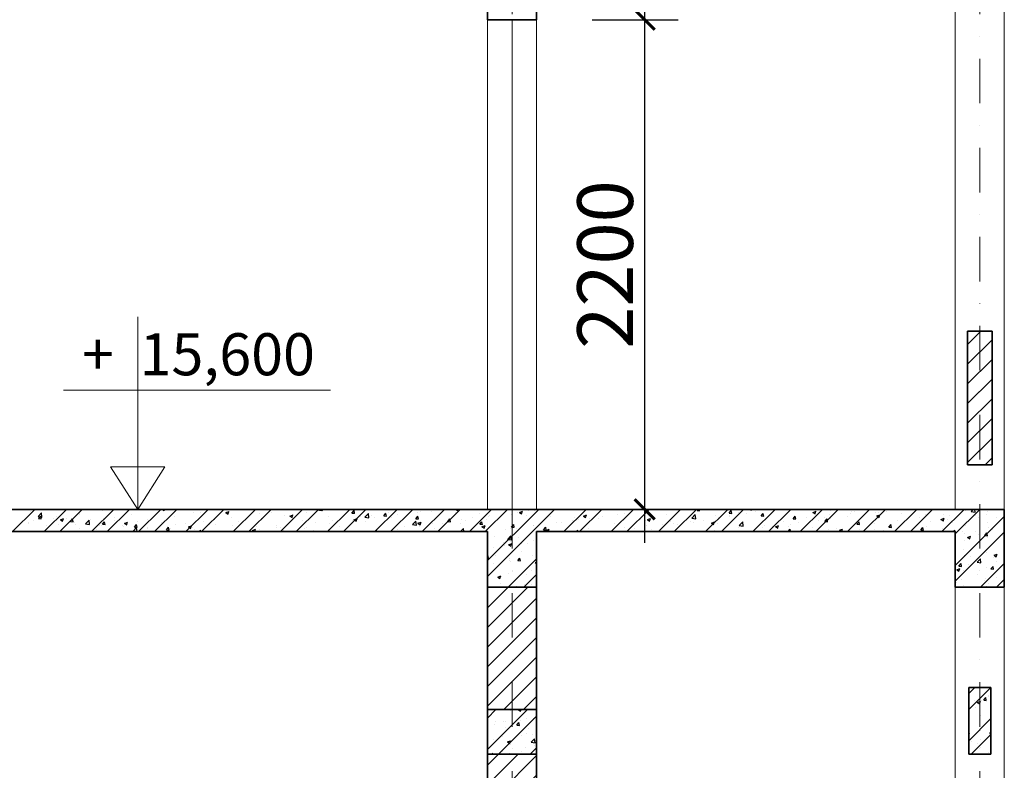
# Model space of a CAD drawing. Units: millimetres. Extents: x 58440 to 139173, y -112541 to 38614.
# Drawn here: x 124066 to 128487, y -90747 to -87375 of the extents above; entities that cross this region are included whole.
import ezdxf

# ---------------------------------------------------------------- set-up
doc = ezdxf.new("R2010")
doc.units = ezdxf.units.MM
doc.header["$MEASUREMENT"] = 0
doc.linetypes.add('DASHDOTX2', pattern=[2, 1, -0.5, 0, -0.5])
doc.layers.get('0').update_dxf_attribs({"linetype": 'CONTINUOUS'})
doc.layers.get('Defpoints').update_dxf_attribs({"linetype": 'CONTINUOUS'})
for name, color, linetype, lineweight in [('KICHTHUOC', 6, 'CONTINUOUS', 15), ('NET THAY', 4, 'CONTINUOUS', 20), ('NETCAT', 2, 'CONTINUOUS', 35), ('truc', 1, 'CONTINUOUS', 9)]:
    doc.layers.add(name, color=color, linetype=linetype, lineweight=lineweight)
doc.layers.add('T« vËt liÖu', color=33, linetype='CONTINUOUS')
doc.styles.get("Standard").update_dxf_attribs({"font": 'Vhelvcn.ttf', "height": 250})
doc.dimstyles.new('TL100', dxfattribs={"dimtxt": 150, "dimasz": 90, "dimexe": 150, "dimexo": 250, "dimgap": 50, "dimtad": 1, "dimdec": 0, "dimdsep": 46, "dimtxsty": 'Standard', "dimblk": 'ARCHTICK', "dimcen": 0.09, "dimdle": 150, "dimclrd": 6, "dimclre": 6, "dimclrt": 6, "dimadec": 0, "dimazin": 0, "dimtfac": 250, "dimtdec": 0, "dimtofl": 0, "dimtmove": 2, "dimatfit": 3, "dimldrblk": 'ARCHTICK', "dimfxl": 1, "dimtolj": 1, "dimtzin": 0, "dimarcsym": 0})
pattern_1 = [(45, (6458.52, 1345.88), (-44.194174, 44.194174), [])]

# ---------------------------------------------------------------- blocks, each defined once
blk = doc.blocks.new('_ArchTick')
at = {"color": 0, "linetype": 'ByBlock', "const_width": 0.15}
blk.add_lwpolyline([(-0.5, -0.5), (0.5, 0.5)], dxfattribs=at)
blk = doc.blocks.new('*D13')
at = {"layer": 'Defpoints', "color": 0, "ltscale": 45}
for p in [(126386.7, -87374.8), (126872, -87374.8), (126386.7, -89574.8)]:
    blk.add_point(p, dxfattribs=at)
at = {"layer": 'KICHTHUOC', "color": 6, "lineweight": -2, "ltscale": 45}
for p, q in [((126872, -89724.8), (126872, -87224.8)), ((126636.7, -87374.8), (127022, -87374.8)), ((126636.7, -89574.8), (127022, -89574.8))]:
    blk.add_line(p, q, dxfattribs=at)
at = {"layer": 'KICHTHUOC', "color": 6, "lineweight": -2, "ltscale": 45, "xscale": 90, "yscale": 90, "zscale": 90}
for p, rotation in [((126872, -87374.8), 90), ((126872, -89574.8), 270)]:
    blk.add_blockref('_ArchTick', p, dxfattribs=dict(at, rotation=rotation))
at = {"layer": 'KICHTHUOC', "color": 6, "ltscale": 45, "insert": (126694.3, -88474.8), "char_height": 250, "attachment_point": 5, "rotation": 90}
blk.add_mtext('\\A1;2200', dxfattribs=at)

msp = doc.modelspace()

# ---------------------------------------------------------------- hatches: boundary and pattern name
at = {"layer": 'T« vËt liÖu', "ltscale": 45}
h = msp.add_hatch(dxfattribs=at)
h.set_pattern_fill('ANSI31', color=256, scale=500, style=0)
h.set_pattern_definition(pattern_1)
h.paths.add_polyline_path([(119266.7, -90474.8), (119486.7, -90474.8), (119486.7, -89924.8), (119266.7, -89924.8)])
h.paths.add_polyline_path([(119486.7, -88674.8), (119266.7, -88674.8), (119266.7, -89574.8), (119486.7, -89574.8)])
h.paths.add_polyline_path([(126386.7, -89924.8), (126166.7, -89924.8), (126166.7, -90474.8), (126386.7, -90474.8)])
h.paths.add_polyline_path([(126386.7, -90674.8), (126166.7, -90674.8), (126166.7, -91174.8), (126386.7, -91174.8)])
h = msp.add_hatch(dxfattribs=at)
h.set_pattern_fill('ANSI31', color=256, scale=500, style=0)
h.set_pattern_definition(pattern_1)
h.paths.add_polyline_path([(128431.7, -88774.8), (128321.7, -88774.8), (128321.7, -89374.8), (128431.7, -89374.8)])

# ---------------------------------------------------------------- linework, layer by layer
at = {"layer": 'NET THAY'}
for p, q in [((128266.7, -89574.8), (128266.7, -86024.8)), ((128486.7, -89574.8), (128486.7, -86024.8)), ((128266.7, -93474.8), (128266.7, -89924.8)), ((128486.7, -93474.8), (128486.7, -89924.8))]:
    msp.add_line(p, q, dxfattribs=at)
at = {"layer": 'NET THAY', "ltscale": 45}
for p, q in [((126166.7, -87374.8), (126166.7, -89574.8)), ((126276.7, -87374.8), (126276.7, -89574.8)), ((126386.7, -87374.8), (126386.7, -89574.8))]:
    msp.add_line(p, q, dxfattribs=at)
at = {"layer": 'NET THAY', "ltscale": 55}
msp.add_lwpolyline([(125462.1, -89039.4), (124595.6, -89039.4), (124263.2, -89039.4), (124595.6, -89039.4), (124595.6, -88709.3), (124595.6, -89574.8), (124718.2, -89384.2), (124473, -89384.2), (124595.6, -89574.8)], dxfattribs=at)
at = {"layer": 'NETCAT'}
for p, q in [((126166.7, -87374.8), (126166.7, -85774.8)), ((126386.7, -87374.8), (126386.7, -85774.8)), ((126166.7, -91274.8), (126166.7, -89674.8)), ((126386.7, -91274.8), (126386.7, -89674.8)), ((128326.7, -90374.8), (128326.7, -90674.8)), ((128426.7, -90374.8), (128426.7, -90674.8))]:
    msp.add_line(p, q, dxfattribs=at)
at = {"layer": 'NETCAT', "ltscale": 45}
for p, q in [((126166.7, -87374.8), (126386.7, -87374.8)), ((128321.7, -88774.8), (128431.7, -88774.8)), ((128321.7, -88774.8), (128321.7, -89374.8)), ((128431.7, -88774.8), (128431.7, -89374.8)), ((128321.7, -89374.8), (128431.7, -89374.8)), ((119266.7, -89574.8), (128486.7, -89574.8)), ((128486.7, -89574.8), (128486.7, -89924.8)), ((122936.7, -89674.8), (126166.7, -89674.8)), ((126386.7, -89674.8), (128266.7, -89674.8)), ((128266.7, -89674.8), (128266.7, -89924.8)), ((126166.7, -89924.8), (126386.7, -89924.8)), ((128266.7, -89924.8), (128486.7, -89924.8)), ((128326.7, -90374.8), (128426.7, -90374.8)), ((126166.7, -90474.8), (126386.7, -90474.8)), ((126166.7, -90674.8), (126386.7, -90674.8)), ((128326.7, -90674.8), (128426.7, -90674.8))]:
    msp.add_line(p, q, dxfattribs=at)
at = {"layer": 'truc', "linetype": 'DASHDOTX2', "ltscale": 200}
for p, q in [((126276.7, -83549.5), (126276.7, -108572.4)), ((128376.7, -83549.5), (128376.7, -108572.4))]:
    msp.add_line(p, q, dxfattribs=at)
at = {"layer": 'T« vËt liÖu', "ltscale": 45}
for p, q in [((124034.3, -89674.8), (124134.3, -89574.8)), ((124114.7, -89586.7), (124114.7, -89586.7)), ((124148.2, -89606.6), (124163.8, -89590.4)), ((124148.2, -89606.6), (124166, -89609.4)), ((124150.6, -89616.6), (124160.3, -89605.1)), ((124162.5, -89617.8), (124160.2, -89605.2)), ((124165.9, -89609.4), (124163.7, -89590.4)), ((124175.8, -89674.8), (124275.8, -89574.8)), ((124232.3, -89608), (124232.3, -89608)), ((124246.5, -89674.8), (124346.5, -89574.8)), ((124335, -89593.9), (124335, -89593.9)), ((124336.5, -89597.1), (124336.5, -89597.1)), ((124387.9, -89674.8), (124487.9, -89574.8)), ((124436, -89581.1), (124436, -89581.1)), ((124453.1, -89577.1), (124453.1, -89577.1)), ((124458.6, -89674.8), (124558.6, -89574.8)), ((124566.4, -89599.2), (124566.4, -89599.2)), ((124600, -89674.8), (124700, -89574.8)), ((124670.7, -89674.8), (124770.7, -89574.8)), ((124692.7, -89582.6), (124692.7, -89582.6)), ((124706.7, -89574.8), (124714.2, -89579.9)), ((124714.1, -89580), (124715.9, -89574.8)), ((124741.1, -89605.8), (124741.1, -89605.8)), ((124742.7, -89576), (124742.7, -89576)), ((124762.8, -89607.1), (124762.8, -89607.1)), ((124812.1, -89674.8), (124912.1, -89574.8)), ((124845, -89590.8), (124845, -89590.8)), ((124879.4, -89587.1), (124879.4, -89587.1)), ((124882.9, -89674.8), (124982.9, -89574.8)), ((124947.7, -89576.7), (124947.7, -89576.7)), ((124991.7, -89589.2), (125005.7, -89583.8)), ((124991.7, -89589.2), (125001.6, -89595.9)), ((125001.6, -89596), (125005.6, -89583.9)), ((125024.3, -89674.8), (125124.3, -89574.8)), ((125095, -89674.8), (125195, -89574.8)), ((125144.3, -89595.1), (125144.3, -89595.1)), ((125194.4, -89588.5), (125194.4, -89588.5)), ((125236.4, -89674.8), (125336.4, -89574.8)), ((125252.8, -89601.4), (125252.8, -89601.4)), ((125270.1, -89578.5), (125270.1, -89578.5)), ((125279.1, -89605.2), (125293.1, -89599.8)), ((125279.1, -89605.2), (125289.1, -89611.9)), ((125289, -89612), (125293, -89599.9)), ((125307.1, -89674.8), (125407.1, -89574.8)), ((125353.9, -89588.6), (125353.9, -89588.6)), ((125402.4, -89577.3), (125404.8, -89574.8)), ((125402.4, -89577.3), (125420.2, -89580.1)), ((125413.9, -89579.1), (125417.6, -89574.8)), ((125413.9, -89579.1), (125425.9, -89580.2)), ((125420.1, -89580.1), (125419.5, -89574.8)), ((125425.8, -89580.3), (125424.8, -89574.8)), ((125448.5, -89674.8), (125548.5, -89574.8)), ((125454.3, -89606.3), (125454.3, -89606.3)), ((125519.3, -89674.8), (125619.3, -89574.8)), ((125557.4, -89591.7), (125567, -89580.2)), ((125557.4, -89591.7), (125569.3, -89592.7)), ((125569.3, -89592.8), (125567, -89580.3)), ((125571, -89586.3), (125571, -89586.3)), ((125595.9, -89607.6), (125595.9, -89607.6)), ((125615.8, -89610.4), (125631.4, -89594.2)), ((125633.5, -89613.2), (125631.3, -89594.2)), ((125646, -89601), (125646, -89601)), ((125660.7, -89674.8), (125760.7, -89574.8)), ((125700.8, -89604.2), (125710.5, -89592.7)), ((125700.8, -89604.2), (125712.8, -89605.3)), ((125712.7, -89605.4), (125710.4, -89592.8)), ((125721.8, -89591), (125721.8, -89591)), ((125731.4, -89674.8), (125831.4, -89574.8)), ((125762.9, -89598.3), (125762.9, -89598.3)), ((125809.5, -89577.8), (125809.5, -89577.8)), ((125844.3, -89616.8), (125853.9, -89605.3)), ((125852.2, -89590.1), (125852.2, -89590.1)), ((125856.2, -89617.9), (125853.9, -89605.4)), ((125865.6, -89584.3), (125865.6, -89584.3)), ((125872.8, -89674.8), (125972.8, -89574.8)), ((125916.3, -89582.3), (125916.3, -89582.3)), ((125943.5, -89674.8), (126043.5, -89574.8)), ((126023.1, -89586.8), (126023.1, -89586.8)), ((126025.1, -89574.8), (126032, -89579.4)), ((126031.9, -89579.5), (126033.5, -89574.8)), ((126084.9, -89674.8), (126184.9, -89574.8)), ((126129.8, -89591.3), (126129.8, -89591.3)), ((126155.7, -89674.8), (126255.7, -89574.8)), ((126166.7, -89805.2), (126397.1, -89574.8)), ((126166.7, -89875.9), (126467.8, -89574.8)), ((126173.4, -89603.5), (126173.4, -89603.5)), ((126236.6, -89595.8), (126236.6, -89595.8)), ((126271.8, -89596.1), (126271.8, -89596.1)), ((126278.5, -89600.1), (126278.5, -89600.1)), ((126299.7, -89586.9), (126299.7, -89586.9)), ((126309.4, -89588.8), (126323.4, -89583.4)), ((126309.4, -89588.8), (126319.4, -89595.5)), ((126319.3, -89595.6), (126323.4, -89583.5)), ((126343.3, -89600.4), (126343.3, -89600.4)), ((126349.8, -89580.3), (126349.8, -89580.3)), ((126375.6, -89581.2), (126375.6, -89581.2)), ((126395.1, -89580), (126395.1, -89580)), ((126450.1, -89604.9), (126450.1, -89604.9)), ((126509.2, -89674.8), (126609.2, -89574.8)), ((126579.9, -89674.8), (126679.9, -89574.8)), ((126596.9, -89604.8), (126610.9, -89599.4)), ((126596.9, -89604.8), (126606.8, -89611.5)), ((126606.7, -89611.6), (126610.8, -89599.5)), ((126680.8, -89605.8), (126680.8, -89605.8)), ((126721.3, -89674.8), (126821.3, -89574.8)), ((126751.3, -89599.4), (126751.3, -89599.4)), ((126783.5, -89591.8), (126783.5, -89591.8)), ((126792, -89674.8), (126892, -89574.8)), ((126801.4, -89592.8), (126801.4, -89592.8)), ((126870, -89581.1), (126876, -89574.8)), ((126870, -89581.1), (126887.8, -89583.9)), ((126877.2, -89582.8), (126877.2, -89582.8)), ((126884.5, -89579), (126884.5, -89579)), ((126887.7, -89583.9), (126886.6, -89574.8)), ((126933.5, -89674.8), (127033.5, -89574.8)), ((126970, -89599.3), (126970, -89599.3)), ((127004.2, -89674.8), (127104.2, -89574.8)), ((127083.4, -89614.2), (127099, -89598)), ((127086.7, -89579.2), (127086.7, -89579.2)), ((127101.2, -89617), (127098.9, -89598)), ((127107.6, -89579.3), (127111.4, -89574.8)), ((127107.6, -89579.3), (127119.6, -89580.3)), ((127119.5, -89580.4), (127118.5, -89574.8)), ((127145.6, -89674.8), (127245.6, -89574.8)), ((127189.7, -89603.7), (127189.7, -89603.7)), ((127216.3, -89674.8), (127316.3, -89574.8)), ((127251.1, -89591.9), (127260.7, -89580.4)), ((127251.1, -89591.9), (127263, -89592.9)), ((127251.2, -89603.1), (127251.2, -89603.1)), ((127253, -89605.3), (127253, -89605.3)), ((127262.9, -89593), (127260.6, -89580.5)), ((127293.5, -89588.7), (127293.5, -89588.7)), ((127328.8, -89595.3), (127328.8, -89595.3)), ((127343.5, -89574.8), (127349.7, -89579)), ((127349.6, -89579.1), (127351.1, -89574.8)), ((127357.7, -89674.8), (127457.7, -89574.8)), ((127367.9, -89583.1), (127367.9, -89583.1)), ((127394.5, -89604.4), (127404.2, -89592.9)), ((127394.5, -89604.4), (127406.5, -89605.4)), ((127406.4, -89605.5), (127404.1, -89593)), ((127428.4, -89674.8), (127528.4, -89574.8)), ((127455.1, -89578.7), (127455.1, -89578.7)), ((127538, -89617), (127547.6, -89605.5)), ((127549.9, -89618.1), (127547.5, -89605.6)), ((127569.9, -89674.8), (127669.9, -89574.8)), ((127599.7, -89575.2), (127599.7, -89575.2)), ((127627.2, -89588.3), (127641.2, -89582.9)), ((127627.2, -89588.3), (127637.1, -89595)), ((127637.1, -89595.1), (127641.1, -89583)), ((127640.6, -89674.8), (127740.6, -89574.8)), ((127701.4, -89599.3), (127701.4, -89599.3)), ((127706.5, -89579.7), (127706.5, -89579.7)), ((127780.4, -89607.8), (127780.4, -89607.8)), ((127782, -89674.8), (127882, -89574.8)), ((127794.1, -89593), (127794.1, -89593)), ((127802.4, -89586.5), (127802.4, -89586.5)), ((127813.2, -89584.2), (127813.2, -89584.2)), ((127852.7, -89674.8), (127952.7, -89574.8)), ((127906.7, -89591.2), (127906.7, -89591.2)), ((127914.6, -89604.3), (127928.6, -89599)), ((127914.6, -89604.3), (127924.6, -89611)), ((127920, -89588.7), (127920, -89588.7)), ((127924.5, -89611.1), (127928.5, -89599.1)), ((127956.8, -89584.6), (127956.8, -89584.6)), ((127994.1, -89674.8), (128094.1, -89574.8)), ((128026.8, -89593.2), (128026.8, -89593.2)), ((128064.8, -89674.8), (128164.8, -89574.8)), ((128133.5, -89597.7), (128133.5, -89597.7)), ((128198.1, -89575.4), (128198.1, -89575.4)), ((128206.3, -89674.8), (128306.3, -89574.8)), ((128211.4, -89596.2), (128211.4, -89596.2)), ((128240.3, -89602.2), (128240.3, -89602.2)), ((128266.7, -89685.1), (128377, -89574.8)), ((128266.7, -89826.5), (128486.7, -89606.5)), ((128304.9, -89579.9), (128304.9, -89579.9)), ((128314.1, -89582.1), (128314.1, -89582.1)), ((128337.6, -89584.9), (128347.3, -89574.8)), ((128337.6, -89584.9), (128355.4, -89587.7)), ((128347.1, -89606.8), (128347.1, -89606.8)), ((128355.3, -89587.7), (128353.8, -89574.8)), ((128358.4, -89603.7), (128358.4, -89603.7)), ((128408.4, -89597.1), (128408.4, -89597.1)), ((128411.7, -89584.4), (128411.7, -89584.4)), ((128484.2, -89587.1), (128484.2, -89587.1)), ((128485.7, -89592.2), (128485.7, -89592.2)), ((124103.2, -89637.2), (124103.2, -89637.2)), ((124104.5, -89634.7), (124104.5, -89634.7)), ((124128.4, -89623), (124128.4, -89623)), ((124150.6, -89616.6), (124162.6, -89617.7)), ((124169.1, -89612.3), (124169.1, -89612.3)), ((124188.4, -89649), (124188.4, -89649)), ((124211.3, -89639.2), (124211.3, -89639.2)), ((124219.8, -89617.2), (124219.8, -89617.2)), ((124238.5, -89642.4), (124238.5, -89642.4)), ((124248.8, -89621.7), (124262.8, -89616.3)), ((124248.8, -89621.7), (124258.7, -89628.4)), ((124258.7, -89628.5), (124262.7, -89616.4)), ((124275.9, -89616.8), (124275.9, -89616.8)), ((124294.1, -89629.2), (124303.7, -89617.7)), ((124294.1, -89629.2), (124306, -89630.2)), ((124306, -89630.3), (124303.6, -89617.8)), ((124314.2, -89632.4), (124314.2, -89632.4)), ((124318, -89643.7), (124318, -89643.7)), ((124361.6, -89639.7), (124377.2, -89623.5)), ((124361.6, -89639.7), (124379.4, -89642.5)), ((124379.4, -89642.5), (124377.1, -89623.5)), ((124382.6, -89621.4), (124382.6, -89621.4)), ((124424.8, -89648.2), (124424.8, -89648.2)), ((124433.5, -89647.7), (124433.5, -89647.7)), ((124437.5, -89641.7), (124447.2, -89630.2)), ((124437.5, -89641.7), (124449.5, -89642.8)), ((124440.6, -89615.8), (124440.6, -89615.8)), ((124449.4, -89642.9), (124447.1, -89630.3)), ((124489.4, -89625.9), (124489.4, -89625.9)), ((124490.6, -89609.2), (124490.6, -89609.2)), ((124529.5, -89647.1), (124529.5, -89647.1)), ((124531.6, -89652.7), (124531.6, -89652.7)), ((124536.2, -89637.7), (124550.2, -89632.3)), ((124536.2, -89637.7), (124546.2, -89644.4)), ((124537.4, -89632.7), (124537.4, -89632.7)), ((124546.1, -89644.5), (124550.1, -89632.4)), ((124581, -89654.3), (124590.6, -89642.8)), ((124592.9, -89655.4), (124590.5, -89642.9)), ((124596.2, -89630.4), (124596.2, -89630.4)), ((124640.1, -89618.6), (124640.1, -89618.6)), ((124646.1, -89627.1), (124646.1, -89627.1)), ((124702.9, -89634.9), (124702.9, -89634.9)), ((124765.9, -89644.9), (124765.9, -89644.9)), ((124809.7, -89639.4), (124809.7, -89639.4)), ((124823.6, -89653.7), (124837.6, -89648.3)), ((124833.5, -89660.5), (124837.6, -89648.4)), ((124892.2, -89628.3), (124892.2, -89628.3)), ((124916.5, -89643.9), (124916.5, -89643.9)), ((124942.3, -89621.7), (124942.3, -89621.7)), ((124945.3, -89643.3), (124945.3, -89643.3)), ((125018, -89611.7), (125018, -89611.7)), ((125023.2, -89648.4), (125023.2, -89648.4)), ((125046.3, -89630.5), (125046.3, -89630.5)), ((125130, -89652.9), (125130, -89652.9)), ((125150.2, -89615.5), (125150.2, -89615.5)), ((125221.1, -89646.3), (125221.1, -89646.3)), ((125337.7, -89626.3), (125337.7, -89626.3)), ((125343.8, -89640.8), (125343.8, -89640.8)), ((125393.9, -89634.2), (125393.9, -89634.2)), ((125455.3, -89640.2), (125455.3, -89640.2)), ((125469.6, -89624.2), (125469.6, -89624.2)), ((125502.2, -89650.2), (125502.2, -89650.2)), ((125558, -89626.1), (125558, -89626.1)), ((125566.5, -89621.2), (125580.5, -89615.8)), ((125566.5, -89621.2), (125576.5, -89627.9)), ((125576.4, -89628), (125580.5, -89615.9)), ((125615.8, -89610.4), (125633.6, -89613.2)), ((125618.9, -89630.2), (125618.9, -89630.2)), ((125659, -89613.3), (125659, -89613.3)), ((125735.5, -89610.1), (125735.5, -89610.1)), ((125829.3, -89643.5), (125844.8, -89627.3)), ((125829.3, -89643.5), (125847.1, -89646.3)), ((125844.3, -89616.8), (125856.3, -89617.8)), ((125847, -89646.3), (125844.8, -89627.3)), ((125845.5, -89646.7), (125845.5, -89646.7)), ((125854, -89637.2), (125868, -89631.9)), ((125854, -89637.2), (125863.9, -89644)), ((125863.2, -89650.8), (125863.2, -89650.8)), ((125863.8, -89644), (125867.9, -89632)), ((125921.3, -89636.7), (125921.3, -89636.7)), ((125964.2, -89638), (125964.2, -89638)), ((125987.7, -89629.3), (125997.4, -89617.8)), ((125987.7, -89629.3), (125999.7, -89630.4)), ((125999.6, -89630.5), (125997.3, -89617.9)), ((126045.2, -89640.1), (126045.2, -89640.1)), ((126047.6, -89620.1), (126047.6, -89620.1)), ((126068.1, -89623), (126068.1, -89623)), ((126097.6, -89613.5), (126097.6, -89613.5)), ((126131.2, -89641.9), (126140.8, -89630.4)), ((126131.2, -89641.9), (126143.2, -89642.9)), ((126143.1, -89643), (126140.8, -89630.5)), ((126141.4, -89653.3), (126155.4, -89647.9)), ((126151.3, -89660.1), (126155.3, -89648)), ((126161.8, -89620.1), (126161.8, -89620.1)), ((126170.7, -89609), (126170.7, -89609)), ((126274.7, -89654.4), (126284.3, -89642.9)), ((126286.5, -89655.6), (126284.2, -89643)), ((126372.9, -89649.2), (126372.9, -89649.2)), ((126373.2, -89647.7), (126373.2, -89647.7)), ((126475.9, -89633.6), (126475.9, -89633.6)), ((126499.2, -89632.6), (126499.2, -89632.6)), ((126549.3, -89626), (126549.3, -89626)), ((126556.9, -89609.4), (126556.9, -89609.4)), ((126576.9, -89620.8), (126576.9, -89620.8)), ((126625, -89616), (126625, -89616)), ((126663.6, -89613.9), (126663.6, -89613.9)), ((126736.7, -89639.3), (126736.7, -89639.3)), ((126770.4, -89618.4), (126770.4, -89618.4)), ((126853.4, -89619.3), (126853.4, -89619.3)), ((126877.2, -89622.9), (126877.2, -89622.9)), ((126882.1, -89645.5), (126882.1, -89645.5)), ((126884.3, -89620.8), (126898.3, -89615.4)), ((126884.3, -89620.8), (126894.2, -89627.5)), ((126894.2, -89627.6), (126898.2, -89615.5)), ((126950.8, -89645.1), (126950.8, -89645.1)), ((126983.9, -89627.4), (126983.9, -89627.4)), ((126985.9, -89630.5), (126985.9, -89630.5)), ((127000.9, -89638.5), (127000.9, -89638.5)), ((127017.9, -89643.2), (127017.9, -89643.2)), ((127076.7, -89628.5), (127076.7, -89628.5)), ((127083.4, -89614.2), (127101.2, -89617)), ((127088.6, -89616.5), (127088.6, -89616.5)), ((127090.7, -89631.9), (127090.7, -89631.9)), ((127134.6, -89623.2), (127134.6, -89623.2)), ((127171.7, -89636.8), (127185.7, -89631.4)), ((127171.7, -89636.8), (127181.7, -89643.5)), ((127181.6, -89643.6), (127185.6, -89631.5)), ((127197.5, -89636.4), (127197.5, -89636.4)), ((127203, -89611.9), (127203, -89611.9)), ((127296.9, -89647.3), (127312.5, -89631.1)), ((127296.9, -89647.3), (127314.7, -89650.1)), ((127304.2, -89641), (127304.2, -89641)), ((127314.6, -89650.1), (127312.4, -89631.1)), ((127393.8, -89641.2), (127393.8, -89641.2)), ((127411, -89645.5), (127411, -89645.5)), ((127452.6, -89651), (127452.6, -89651)), ((127459.1, -89652.8), (127473.1, -89647.4)), ((127459.1, -89652.8), (127469.1, -89659.5)), ((127469, -89659.6), (127473.1, -89647.5)), ((127494.8, -89628.4), (127494.8, -89628.4)), ((127517.8, -89650), (127517.8, -89650)), ((127528.3, -89641), (127528.3, -89641)), ((127538, -89617), (127549.9, -89618)), ((127560.9, -89633.1), (127560.9, -89633.1)), ((127598.7, -89613.4), (127598.7, -89613.4)), ((127654.6, -89624.4), (127654.6, -89624.4)), ((127677.5, -89613.1), (127677.5, -89613.1)), ((127681.4, -89629.5), (127691.1, -89618)), ((127681.4, -89629.5), (127693.4, -89630.6)), ((127693.3, -89630.6), (127691, -89618.1)), ((127704.7, -89617.8), (127704.7, -89617.8)), ((127824.9, -89642.1), (127834.5, -89630.6)), ((127824.9, -89642.1), (127836.8, -89643.1)), ((127836.8, -89643.2), (127834.4, -89630.7)), ((127903.8, -89638.1), (127903.8, -89638.1)), ((127968.3, -89654.6), (127978, -89643.1)), ((127980.2, -89655.7), (127977.9, -89643.2)), ((128006.5, -89624), (128006.5, -89624)), ((128106.2, -89636.9), (128106.2, -89636.9)), ((128107.6, -89611.2), (128107.6, -89611.2)), ((128135.8, -89652.3), (128135.8, -89652.3)), ((128156.3, -89630.3), (128156.3, -89630.3)), ((128202, -89620.4), (128216, -89615)), ((128202, -89620.4), (128212, -89627.1)), ((128211.9, -89627.2), (128216, -89615.1)), ((128232.1, -89620.3), (128232.1, -89620.3)), ((128252.4, -89632.3), (128252.4, -89632.3)), ((128311.7, -89648.7), (128311.7, -89648.7)), ((128369.1, -89612.3), (128369.1, -89612.3)), ((128412.7, -89635.9), (128412.7, -89635.9)), ((128453.8, -89611.3), (128453.8, -89611.3)), ((124229.8, -89674.6), (124229.8, -89674.6)), ((124332.5, -89660.5), (124332.5, -89660.5)), ((124412.8, -89667.1), (124412.8, -89667.1)), ((124575.1, -89672.8), (124590.7, -89656.6)), ((124575.1, -89672.8), (124587.9, -89674.8)), ((124581, -89654.3), (124592.9, -89655.3)), ((124592.7, -89674.8), (124590.6, -89656.6)), ((124638.3, -89657.2), (124638.3, -89657.2)), ((124640.1, -89661.5), (124640.1, -89661.5)), ((124690.1, -89654.9), (124690.1, -89654.9)), ((124724.4, -89666.8), (124734.1, -89655.3)), ((124724.4, -89666.8), (124736.4, -89667.9)), ((124736.3, -89668), (124734, -89655.4)), ((124738.7, -89672.4), (124738.7, -89672.4)), ((124745.1, -89661.8), (124745.1, -89661.8)), ((124823.6, -89653.7), (124833.6, -89660.4)), ((124842.6, -89657.4), (124842.6, -89657.4)), ((124851.9, -89666.3), (124851.9, -89666.3)), ((124871.7, -89674.8), (124877.5, -89667.9)), ((124878.7, -89674.8), (124877.5, -89668)), ((124958.6, -89670.8), (124958.6, -89670.8)), ((125091.7, -89674), (125091.7, -89674)), ((125104.4, -89666.3), (125104.4, -89666.3)), ((125111.1, -89669.7), (125125.1, -89664.3)), ((125111.1, -89669.7), (125118.6, -89674.8)), ((125121.5, -89674.8), (125125, -89664.4)), ((125141.8, -89667.4), (125141.8, -89667.4)), ((125217.5, -89657.4), (125217.5, -89657.4)), ((125236.8, -89657.4), (125236.8, -89657.4)), ((125250.4, -89668), (125250.4, -89668)), ((125343.5, -89662), (125343.5, -89662)), ((125351.4, -89655.2), (125351.4, -89655.2)), ((125385.6, -89670.2), (125385.6, -89670.2)), ((125450.3, -89666.5), (125450.3, -89666.5)), ((125557, -89671), (125557, -89671)), ((125669.1, -89669.9), (125669.1, -89669.9)), ((125760.5, -89664.9), (125760.5, -89664.9)), ((125795.5, -89653.3), (125795.5, -89653.3)), ((125928.5, -89660.1), (125928.5, -89660.1)), ((126044.4, -89674.8), (126058.3, -89660.4)), ((126059.9, -89674.8), (126058.2, -89660.4)), ((126141.4, -89653.3), (126151.3, -89660)), ((126168.3, -89675.5), (126168.3, -89675.5)), ((126247.1, -89665.8), (126247.1, -89665.8)), ((126256.2, -89709.7), (126271.7, -89693.5)), ((126269.3, -89662.7), (126269.3, -89662.7)), ((126273.9, -89712.5), (126271.7, -89693.6)), ((126274.7, -89654.4), (126286.6, -89655.5)), ((126297.2, -89659.2), (126297.2, -89659.2)), ((126418.1, -89667), (126427.7, -89655.5)), ((126418.1, -89667), (126430.1, -89668)), ((126430, -89668.1), (126427.7, -89655.6)), ((126428.8, -89669.3), (126442.8, -89663.9)), ((126428.8, -89669.3), (126437, -89674.8)), ((126439.1, -89674.8), (126442.7, -89664)), ((126565.5, -89674.8), (126571.2, -89668)), ((126572.4, -89674.8), (126571.1, -89668.1)), ((126620.1, -89659.3), (126620.1, -89659.3)), ((126678.4, -89672.4), (126678.4, -89672.4)), ((126748.8, -89671.7), (126748.8, -89671.7)), ((126781.1, -89658.3), (126781.1, -89658.3)), ((126824.5, -89661.7), (126824.5, -89661.7)), ((126901.3, -89663.2), (126901.3, -89663.2)), ((127187.2, -89670.2), (127187.2, -89670.2)), ((127276.2, -89674.2), (127276.2, -89674.2)), ((127291.1, -89655.2), (127291.1, -89655.2)), ((127327.6, -89673.1), (127327.6, -89673.1)), ((127402.5, -89657.6), (127402.5, -89657.6)), ((127444.2, -89653.1), (127444.2, -89653.1)), ((127515.7, -89674.8), (127525.9, -89664.2)), ((127527.1, -89674.8), (127525.8, -89664.2)), ((127624.5, -89654.5), (127624.5, -89654.5)), ((127698.9, -89665.9), (127698.9, -89665.9)), ((127731.3, -89659), (127731.3, -89659)), ((127746.6, -89668.8), (127760.6, -89663.5)), ((127746.6, -89668.8), (127755.4, -89674.8)), ((127756.7, -89674.8), (127760.5, -89663.6)), ((127800, -89653.1), (127800, -89653.1)), ((127838.1, -89663.5), (127838.1, -89663.5)), ((127854.1, -89670.1), (127854.1, -89670.1)), ((127904.2, -89663.5), (127904.2, -89663.5)), ((127944.8, -89668), (127944.8, -89668)), ((127968.3, -89654.6), (127980.3, -89655.7)), ((127979.9, -89653.5), (127979.9, -89653.5)), ((128019.2, -89672.3), (128019.2, -89672.3)), ((128051.6, -89672.5), (128051.6, -89672.5)), ((128111.8, -89667.2), (128121.4, -89655.7)), ((128111.8, -89667.2), (128123.7, -89668.2)), ((128123.7, -89668.3), (128121.3, -89655.8)), ((128209, -89662.8), (128209, -89662.8)), ((128259.3, -89674.8), (128264.9, -89668.2)), ((128266, -89674.8), (128264.8, -89668.3)), ((128266.7, -89897.3), (128486.7, -89677.3)), ((128267.1, -89680.8), (128266.7, -89678.4)), ((128266.7, -89680.7), (128267.2, -89680.8)), ((128300.4, -89676.2), (128300.4, -89676.2)), ((128305.8, -89682.5), (128305.8, -89682.5)), ((128321.4, -89700.9), (128335.4, -89695.5)), ((128331.3, -89707.7), (128335.3, -89695.6)), ((128355.8, -89676), (128355.8, -89676)), ((128371.9, -89686.1), (128371.9, -89686.1)), ((128398.7, -89692.3), (128408.3, -89680.8)), ((128398.7, -89692.3), (128410.6, -89693.3)), ((128410.6, -89693.4), (128408.3, -89680.9)), ((128417, -89656.2), (128417, -89656.2)), ((128431.6, -89666), (128431.6, -89666)), ((128478.6, -89690.6), (128478.6, -89690.6)), ((126197.6, -89698), (126197.6, -89698)), ((126239.8, -89724.9), (126239.8, -89724.9)), ((126244.5, -89738), (126244.5, -89738)), ((126256.2, -89709.7), (126274, -89712.5)), ((126260.8, -89733.8), (126274.8, -89728.4)), ((126260.8, -89733.8), (126270.7, -89740.5)), ((126266.9, -89729.3), (126266.9, -89729.3)), ((126270.2, -89719.4), (126270.2, -89719.4)), ((126270.6, -89740.6), (126274.7, -89728.5)), ((126304.4, -89702.6), (126304.4, -89702.6)), ((126320.3, -89728.1), (126320.3, -89728.1)), ((126346.6, -89729.4), (126346.6, -89729.4)), ((126370.8, -89714.3), (126370.8, -89714.3)), ((128309.3, -89715.3), (128309.3, -89715.3)), ((128321.4, -89700.9), (128331.4, -89707.6)), ((128410.3, -89702.5), (128410.3, -89702.5)), ((126166.7, -89783.1), (126168.6, -89780.8)), ((126170.8, -89793.5), (126168.5, -89780.9)), ((126194.5, -89744.6), (126194.5, -89744.6)), ((126201.5, -89783.3), (126201.5, -89783.3)), ((126318.1, -89763.3), (126318.1, -89763.3)), ((126368.3, -89780.9), (126368.3, -89780.9)), ((128303.2, -89754.8), (128303.2, -89754.8)), ((128306.8, -89781.8), (128306.8, -89781.8)), ((128376.7, -89746.2), (128376.7, -89746.2)), ((128379, -89744.9), (128379, -89744.9)), ((128407.8, -89769), (128407.8, -89769)), ((128440.8, -89781.4), (128454.8, -89776)), ((128440.8, -89781.4), (128450.7, -89788.1)), ((128450.7, -89788.2), (128454.7, -89776.1)), ((126166.7, -89793), (126170.9, -89793.4)), ((126191.9, -89816.9), (126191.9, -89816.9)), ((126259.2, -89924.8), (126386.7, -89797.4)), ((126264.5, -89795.9), (126264.5, -89795.9)), ((126264.6, -89804.2), (126264.6, -89804.2)), ((126267.7, -89807), (126267.7, -89807)), ((126302.4, -89804.9), (126312, -89793.4)), ((126302.4, -89804.9), (126314.4, -89805.9)), ((126314.3, -89806), (126312, -89793.5)), ((126371.4, -89808.7), (126371.4, -89808.7)), ((126380.2, -89814.3), (126386.7, -89811.8)), ((126380.2, -89814.3), (126386.7, -89818.7)), ((128268.3, -89810.6), (128268.3, -89810.6)), ((128283, -89830.1), (128292.6, -89818.7)), ((128294.9, -89831.3), (128292.6, -89818.7)), ((128326.3, -89823.7), (128326.3, -89823.7)), ((128332.9, -89788.3), (128332.9, -89788.3)), ((128364.1, -89812.8), (128379.7, -89796.6)), ((128364.1, -89812.8), (128381.9, -89815.6)), ((128375.1, -89815.1), (128375.1, -89815.1)), ((128381.8, -89815.7), (128379.6, -89796.7)), ((128380.5, -89924.8), (128486.7, -89818.7)), ((128439.7, -89792.8), (128439.7, -89792.8)), ((128452.7, -89807.1), (128452.7, -89807.1)), ((128481.9, -89819.6), (128481.9, -89819.6)), ((126212.1, -89878.8), (126226.1, -89873.4)), ((126222, -89885.6), (126226, -89873.5)), ((126262, -89862.5), (126262, -89862.5)), ((126277.9, -89853.3), (126277.9, -89853.3)), ((126329.9, -89924.8), (126386.7, -89868.1)), ((126341.4, -89869.2), (126341.4, -89869.2)), ((126365.9, -89847.5), (126365.9, -89847.5)), ((128272.8, -89845.9), (128286.8, -89840.5)), ((128272.8, -89845.9), (128282.7, -89852.6)), ((128282.6, -89852.7), (128286.7, -89840.6)), ((128283, -89830.1), (128294.9, -89831.2)), ((128304.4, -89848.4), (128304.4, -89848.4)), ((128368.5, -89865.5), (128368.5, -89865.5)), ((128405.4, -89835.6), (128405.4, -89835.6)), ((128426.4, -89842.7), (128436.1, -89831.2)), ((128426.4, -89842.7), (128438.4, -89843.7)), ((128438.3, -89843.8), (128436, -89831.3)), ((128485.1, -89845.5), (128485.1, -89845.5)), ((126212.1, -89878.8), (126222.1, -89885.5)), ((126215.1, -89885.8), (126215.1, -89885.8)), ((126225.7, -89906.4), (126225.7, -89906.4)), ((126332.4, -89910.9), (126332.4, -89910.9)), ((126363.5, -89914), (126363.5, -89914)), ((128273.7, -89902.6), (128273.7, -89902.6)), ((128293.1, -89889.9), (128293.1, -89889.9)), ((128302, -89915), (128302, -89915)), ((128399.9, -89894.4), (128399.9, -89894.4)), ((128400, -89886), (128400, -89886)), ((128403, -89902.2), (128403, -89902.2)), ((128416.4, -89909.4), (128416.4, -89909.4)), ((128450.1, -89879.4), (128450.1, -89879.4)), ((128451.2, -89924.8), (128486.7, -89889.4)), ((126295, -89924.8), (126298.3, -89921.4)), ((126298.6, -89924.8), (126298.2, -89921.5)), ((128396.3, -89924.8), (128406.1, -89921.1)), ((128404.8, -89924.8), (128406.1, -89921.1)), ((128326.7, -90402.9), (128354.8, -90374.8)), ((128326.7, -90473.7), (128425.5, -90374.8)), ((128333.9, -90398.4), (128333.9, -90398.4)), ((128409.7, -90388.4), (128409.7, -90388.4)), ((128352.4, -90435.7), (128352.4, -90435.7)), ((128365.5, -90442), (128379.5, -90436.7)), ((128365.5, -90442), (128375.5, -90448.8)), ((128375.4, -90448.8), (128379.5, -90436.8)), ((128383.5, -90434.8), (128383.5, -90434.8)), ((128394, -90431.9), (128403.6, -90420.4)), ((128394, -90431.9), (128405.9, -90432.9)), ((128405.9, -90433), (128403.6, -90420.5)), ((128415.2, -90416), (128415.2, -90416)), ((128417, -90413.4), (128417, -90413.4)), ((126166.7, -90653.8), (126345.6, -90474.8)), ((126166.7, -90512.3), (126204.2, -90474.8)), ((126268.4, -90479.2), (126268.4, -90479.2)), ((126304.9, -90475), (126305.2, -90474.8)), ((126304.9, -90475), (126314.8, -90481.7)), ((126314.8, -90481.8), (126317.1, -90474.8)), ((128357.1, -90467.3), (128357.1, -90467.3)), ((126203, -90527), (126203, -90527)), ((126216.3, -90674.8), (126386.7, -90504.5)), ((126237.7, -90528.2), (126237.7, -90528.2)), ((126245.8, -90529.4), (126245.8, -90529.4)), ((126297.7, -90544.5), (126307.3, -90533)), ((126309.6, -90545.7), (126307.3, -90533.1)), ((126309.7, -90531.5), (126309.7, -90531.5)), ((126316.3, -90523.1), (126316.3, -90523.1)), ((126341.6, -90513.3), (126341.6, -90513.3)), ((126372.1, -90512.8), (126372.1, -90512.8)), ((128326.7, -90615.1), (128426.7, -90515.1)), ((128375, -90506), (128375, -90506)), ((128377.2, -90515), (128377.2, -90515)), ((128381.1, -90501.4), (128381.1, -90501.4)), ((126170, -90539.4), (126170, -90539.4)), ((126199.7, -90543.1), (126199.7, -90543.1)), ((126245.2, -90553.9), (126245.2, -90553.9)), ((126297.7, -90544.5), (126309.7, -90545.6)), ((126339.2, -90579.8), (126339.2, -90579.8)), ((126351.9, -90558.4), (126351.9, -90558.4)), ((128378.7, -90568), (128378.7, -90568)), ((128421.7, -90582.3), (128426.7, -90576.5)), ((126193.2, -90608.3), (126193.2, -90608.3)), ((126235.3, -90594.8), (126235.3, -90594.8)), ((126256.2, -90620), (126270.2, -90614.6)), ((126256.2, -90620), (126266.2, -90626.7)), ((126266.1, -90626.8), (126270.1, -90614.7)), ((126276.1, -90613.1), (126276.1, -90613.1)), ((126319.5, -90591.6), (126319.5, -90591.6)), ((126362.2, -90621.4), (126377.8, -90605.2)), ((126362.2, -90621.4), (126380, -90624.2)), ((126369.6, -90585.1), (126369.6, -90585.1)), ((126379.9, -90624.3), (126377.7, -90605.3)), ((128326.7, -90583.3), (128330.9, -90581.7)), ((128326.7, -90593.9), (128330.8, -90581.8)), ((128326.7, -90593.7), (128326.8, -90593.8)), ((128337.6, -90674.8), (128426.7, -90585.8)), ((128338.3, -90617.2), (128338.3, -90617.2)), ((128366.7, -90625.3), (128366.7, -90625.3)), ((128378.1, -90608.4), (128378.1, -90608.4)), ((128421.7, -90582.3), (128426.7, -90582.8)), ((126232.9, -90661.4), (126232.9, -90661.4)), ((126270, -90633.2), (126270, -90633.2)), ((126316.9, -90663.9), (126316.9, -90663.9)), ((126336.7, -90646.4), (126336.7, -90646.4)), ((126357.7, -90674.8), (126386.7, -90645.9)), ((126376.7, -90637.7), (126376.7, -90637.7)), ((128376.2, -90634.6), (128376.2, -90634.6)), ((128380.4, -90644.1), (128380.4, -90644.1)), ((128414.6, -90669.2), (128414.6, -90669.2)), ((126188.4, -90674.8), (126191.6, -90670.9)), ((126192.3, -90674.8), (126191.6, -90671)), ((126266.9, -90670.5), (126266.9, -90670.5))]:
    msp.add_line(p, q, dxfattribs=at)

# ---------------------------------------------------------------- texts
at = {"layer": 'KICHTHUOC', "ltscale": 55, "insert": (124868.5, -88902.5), "char_height": 189, "attachment_point": 5}
msp.add_mtext('+  15,600', dxfattribs=at)

# ---------------------------------------------------------------- dimensions: what is measured, and where the dimension line sits
at = {"layer": 'KICHTHUOC', "ltscale": 45}
dim = msp.add_linear_dim(base=(126872, -87374.8), p1=(126386.7, -89574.8), p2=(126386.7, -87374.8), angle=90, dimstyle='TL100', dxfattribs=at)
dim.commit()
dim.dimension.update_dxf_attribs({"geometry": '*D13', "text_midpoint": (126694.3, -88474.8)})

doc.saveas('drawing.dxf')
